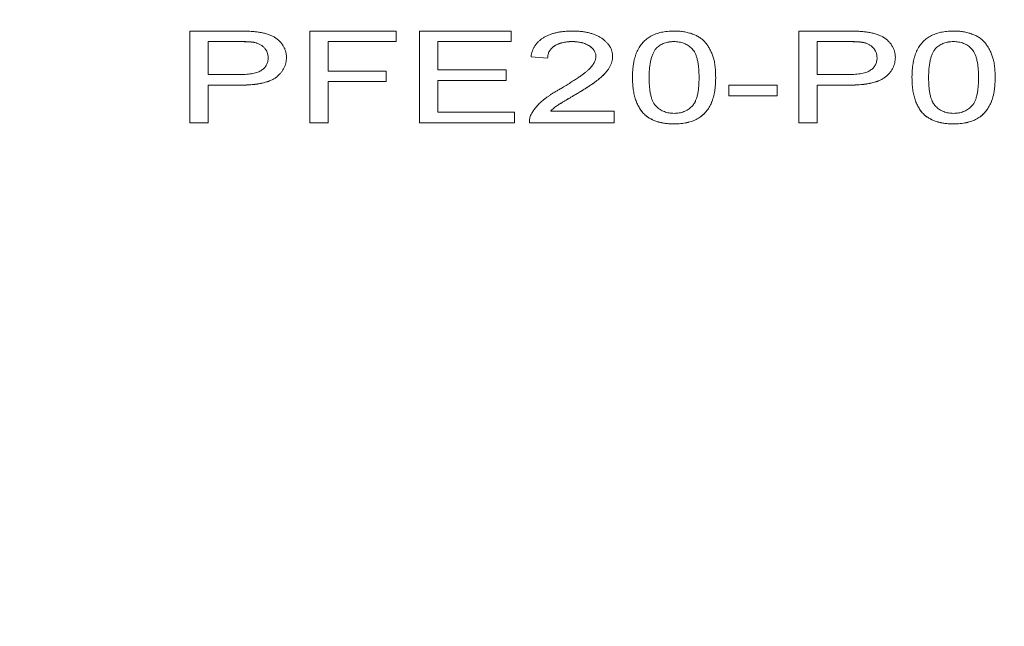
# Model space of a CAD drawing. Units: millimetres. Extents: x 2 to 278, y 1 to 215.
# Drawn here: x 231 to 247, y 110 to 119 of the extents above; entities that cross this region are included whole.
import ezdxf

# ---------------------------------------------------------------- set-up
doc = ezdxf.new("R2010")
doc.units = ezdxf.units.MM

msp = doc.modelspace()

# ---------------------------------------------------------------- linework, layer by layer
at = {"color": 7, "linetype": 'Continuous', "lineweight": 0}
for p, q in [((233.62494, 119.24656), (234.3798, 119.24656)), ((233.62494, 117.7937), (233.62494, 119.24656)), ((235.52155, 119.24656), (236.89132, 119.24656)), ((235.52155, 117.7937), (235.52155, 119.24656)), ((236.89132, 119.24656), (236.89132, 119.07892)), ((237.2601, 119.24656), (238.7089, 119.24656)), ((237.2601, 117.7937), (237.2601, 119.24656)), ((238.7089, 119.24656), (238.7089, 119.07892)), ((243.26602, 119.24656), (244.02087, 119.24656)), ((243.26602, 117.7937), (243.26602, 119.24656)), ((234.40532, 119.07963), (233.9147, 119.07963)), ((233.9147, 119.07963), (233.9147, 119.07892)), ((233.9147, 119.07892), (233.9147, 118.55738)), ((234.40532, 119.07892), (233.9147, 119.07892)), ((234.40532, 119.07963), (234.40532, 119.07892)), ((234.64198, 119.06682), (234.64198, 119.06612)), ((236.89132, 119.07963), (235.81131, 119.07963)), ((235.81131, 119.07963), (235.81131, 119.07892)), ((235.81131, 119.07892), (235.81131, 118.61326)), ((236.89132, 119.07892), (235.81131, 119.07892)), ((238.7089, 119.07963), (237.54986, 119.07963)), ((237.54986, 119.07963), (237.54986, 119.07892)), ((237.54986, 119.07892), (237.54986, 118.63189)), ((238.7089, 119.07892), (237.54986, 119.07892)), ((239.67778, 119.07963), (239.67778, 119.07892)), ((241.01421, 118.98009), (241.01421, 118.97939)), ((241.28751, 119.07963), (241.28751, 119.07892)), ((244.04639, 119.07963), (243.55578, 119.07963)), ((243.55578, 119.07963), (243.55578, 119.07892)), ((243.55578, 119.07892), (243.55578, 118.55738)), ((244.04639, 119.07892), (243.55578, 119.07892)), ((244.04639, 119.07963), (244.04639, 119.07892)), ((244.28305, 119.06682), (244.28305, 119.06612)), ((245.43962, 118.98009), (245.43962, 118.97939)), ((245.71292, 119.07963), (245.71292, 119.07892)), ((234.863, 118.82381), (234.863, 118.8231)), ((239.28842, 118.81886), (239.025, 118.83748)), ((239.28842, 118.81815), (239.025, 118.83678)), ((239.28842, 118.81886), (239.28842, 118.81815)), ((240.05233, 118.84447), (240.05233, 118.84376)), ((244.50408, 118.82381), (244.50408, 118.8231)), ((233.9147, 118.55738), (234.41026, 118.55738)), ((235.81131, 118.61326), (236.73327, 118.61326)), ((236.73327, 118.61326), (236.73327, 118.44562)), ((237.54986, 118.63189), (238.62987, 118.63189)), ((238.62987, 118.63189), (238.62987, 118.46425)), ((240.89526, 118.51152), (240.89526, 118.51082)), ((241.68551, 118.51152), (241.68551, 118.51082)), ((241.94893, 118.51094), (241.94893, 118.51023)), ((243.55578, 118.55738), (244.05133, 118.55738)), ((245.32067, 118.51152), (245.32067, 118.51082)), ((246.11092, 118.51152), (246.11092, 118.51082)), ((246.37434, 118.51094), (246.37434, 118.51023)), ((234.41808, 118.39045), (233.9147, 118.39045)), ((233.9147, 118.39045), (233.9147, 118.38974)), ((234.41808, 118.38974), (233.9147, 118.38974)), ((233.9147, 118.38974), (233.9147, 117.7937)), ((234.41808, 118.39045), (234.41808, 118.38974)), ((236.73327, 118.44633), (235.81131, 118.44633)), ((235.81131, 118.44633), (235.81131, 118.44562)), ((236.73327, 118.44562), (235.81131, 118.44562)), ((235.81131, 118.44562), (235.81131, 117.7937)), ((238.62987, 118.46496), (237.54986, 118.46496)), ((237.54986, 118.46496), (237.54986, 118.46425)), ((237.54986, 118.46425), (237.54986, 117.96134)), ((238.62987, 118.46425), (237.54986, 118.46425)), ((242.15966, 118.38974), (242.92357, 118.38974)), ((242.15966, 118.22211), (242.15966, 118.38974)), ((242.92357, 118.38974), (242.92357, 118.22211)), ((244.05915, 118.39045), (243.55578, 118.39045)), ((243.55578, 118.39045), (243.55578, 118.38974)), ((244.05915, 118.38974), (243.55578, 118.38974)), ((243.55578, 118.38974), (243.55578, 117.7937)), ((244.05915, 118.39045), (244.05915, 118.38974)), ((239.74569, 118.25017), (239.74569, 118.24946)), ((242.92357, 118.22281), (242.15966, 118.22281)), ((242.92357, 118.22211), (242.15966, 118.22211)), ((237.54986, 117.96134), (238.76158, 117.96134)), ((238.76158, 117.96134), (238.76158, 117.7937)), ((239.33698, 117.98067), (239.33698, 117.97996)), ((239.33698, 117.97996), (240.34208, 117.97996)), ((240.34208, 117.97996), (240.34208, 117.7937)), ((240.83146, 117.91577), (240.83146, 117.91506)), ((245.25688, 117.91577), (245.25688, 117.91506)), ((233.9147, 117.79441), (233.62494, 117.79441)), ((233.9147, 117.7937), (233.62494, 117.7937)), ((235.81131, 117.79441), (235.52155, 117.79441)), ((235.81131, 117.7937), (235.52155, 117.7937)), ((238.76158, 117.79441), (237.2601, 117.79441)), ((238.76158, 117.7937), (237.2601, 117.7937)), ((240.34208, 117.79441), (238.99866, 117.79441)), ((238.99866, 117.79441), (238.99866, 117.7937)), ((240.34208, 117.7937), (238.99866, 117.7937)), ((241.29039, 117.77578), (241.29039, 117.77507)), ((243.55578, 117.79441), (243.26602, 117.79441)), ((243.55578, 117.7937), (243.26602, 117.7937)), ((245.7158, 117.77578), (245.7158, 117.77507))]:
    msp.add_line(p, q, dxfattribs=at)
for points, knots in [([(232.19773, 96.46141), (232.19189, 96.46334), (231.78587, 96.59733), (231.00722, 96.9141), (229.86321, 97.415), (228.75, 97.97781), (227.6646, 98.59274), (226.61114, 99.2606), (225.59174, 99.97915), (224.60893, 100.74683), (223.66503, 101.56172), (222.7186, 102.46353), (221.78046, 103.45679), (220.86241, 104.54488), (220.00657, 105.68288), (219.21558, 106.8674), (218.49189, 108.09491), (217.83773, 109.36188), (217.26015, 110.6536), (216.75902, 111.96501), (216.33396, 113.29103), (215.98226, 114.63801), (215.74284, 115.81533), (215.5849, 116.81235), (215.48241, 117.62911), (215.42369, 118.26249), (215.39143, 118.71649), (215.37529, 118.98348), (215.36195, 119.25124), (215.35128, 119.52237), (215.34371, 119.78777), (215.33849, 120.07628), (215.33655, 120.37089), (215.33826, 120.66025), (215.34243, 120.91421), (215.34852, 121.15324), (215.35691, 121.39247), (215.36806, 121.64204), (215.38148, 121.88853), (215.40219, 122.20992), (215.43262, 122.59791), (215.47723, 123.05927), (215.55932, 123.77172), (215.70251, 124.7325), (215.93263, 125.89078), (216.20515, 126.99581), (216.51262, 128.04585), (216.86502, 129.0817), (217.32984, 130.27662), (217.93633, 131.61642), (218.71925, 133.08233), (219.59589, 134.49358), (220.56297, 135.84472), (221.61679, 137.13024), (222.65997, 138.24545), (223.66503, 139.20312), (224.60893, 140.01802), (225.59174, 140.78568), (226.61113, 141.50426), (227.66465, 142.17202), (228.7498, 142.78734), (229.86396, 143.34873), (231.00448, 143.8548), (232.16861, 144.30434), (233.35356, 144.69621), (234.55647, 145.02949), (235.77443, 145.30324), (237.00448, 145.51718), (238.24365, 145.66925), (239.48891, 145.7647), (240.32144, 145.77652), (240.73721, 145.78242)], [0, 0, 0, 0, 0.00021965, 0.0152643, 0.03053664, 0.04605405, 0.06183083, 0.07787812, 0.09420399, 0.11081349, 0.12770873, 0.14488907, 0.16484735, 0.18516731, 0.20583796, 0.22684521, 0.24817248, 0.26980137, 0.2917126, 0.31332494, 0.33513027, 0.35709794, 0.37919426, 0.39232611, 0.40534967, 0.41863048, 0.42285295, 0.42721398, 0.43148372, 0.4357396, 0.44025995, 0.44425113, 0.44961781, 0.45442992, 0.45816873, 0.46183333, 0.46592879, 0.46967863, 0.47384335, 0.47779314, 0.48515256, 0.49253357, 0.50003507, 0.51953296, 0.53899244, 0.55628412, 0.57347935, 0.59056413, 0.60752486, 0.63308649, 0.65820879, 0.68287817, 0.70721325, 0.73103754, 0.75434345, 0.77152379, 0.78841904, 0.80502853, 0.82135441, 0.8374017, 0.85317847, 0.86869588, 0.88396822, 0.89901288, 0.9138503, 0.92850383, 0.94299949, 0.95736572, 0.97163299, 0.98583336, 1, 1, 1, 1]), ([(240.73721, 145.78242), (241.15298, 145.77652), (241.98552, 145.7647), (243.23077, 145.66925), (244.46994, 145.51718), (245.69999, 145.30324), (246.91795, 145.02949), (248.12086, 144.69621), (249.30581, 144.30434), (250.46994, 143.8548), (251.61046, 143.34873), (252.72462, 142.78734), (253.80977, 142.17202), (254.86329, 141.50426), (255.88268, 140.78568), (256.8655, 140.01802), (257.80939, 139.20312), (258.75582, 138.30131), (259.69396, 137.30806), (260.61202, 136.21997), (261.46786, 135.08196), (262.25884, 133.89745), (262.98253, 132.66993), (263.63669, 131.40296), (264.21428, 130.11124), (264.71541, 128.79983), (265.14046, 127.47381), (265.49217, 126.12683), (265.73158, 124.94951), (265.88952, 123.95249), (265.99201, 123.13573), (266.05073, 122.50236), (266.08299, 122.04835), (266.09913, 121.78136), (266.11247, 121.5136), (266.12314, 121.24247), (266.13071, 120.97708), (266.13593, 120.68856), (266.13787, 120.39395), (266.13616, 120.10459), (266.13199, 119.85064), (266.1259, 119.6116), (266.11751, 119.37237), (266.10636, 119.1228), (266.09294, 118.87631), (266.07223, 118.55493), (266.0418, 118.16693), (265.99719, 117.70557), (265.9151, 116.99312), (265.77191, 116.03234), (265.54179, 114.87406), (265.26927, 113.76903), (264.96181, 112.719), (264.6094, 111.68314), (264.14458, 110.48822), (263.53809, 109.14842), (262.75517, 107.68252), (261.87853, 106.27127), (260.91145, 104.92013), (259.85763, 103.63461), (258.81445, 102.51939), (257.80939, 101.56172), (256.86549, 100.74683), (255.88269, 99.97915), (254.86328, 99.2606), (253.80982, 98.59274), (252.72442, 97.97781), (251.61121, 97.415), (250.4672, 96.9141), (249.68856, 96.59733), (249.28253, 96.46334), (249.27669, 96.46141)], [0, 0, 0, 0, 0.014166642, 0.028367014, 0.042634282, 0.057000513, 0.071496175, 0.0861497, 0.100987121, 0.11603178, 0.131304116, 0.146821529, 0.162598302, 0.178645593, 0.194971465, 0.211580962, 0.228476211, 0.245656549, 0.265614821, 0.285934784, 0.306605431, 0.327612687, 0.348939961, 0.370568842, 0.392480072, 0.414092413, 0.435897748, 0.457865415, 0.479961733, 0.493093583, 0.506117143, 0.519397952, 0.523620428, 0.527981454, 0.532251199, 0.536507077, 0.541027423, 0.545018607, 0.550385283, 0.555197394, 0.558936207, 0.562600807, 0.566696268, 0.570446102, 0.574610826, 0.578560617, 0.585920035, 0.593301046, 0.600802543, 0.620300433, 0.639759912, 0.657051597, 0.674246825, 0.691331609, 0.70829234, 0.733853966, 0.758976261, 0.783645642, 0.807980724, 0.831805018, 0.855110926, 0.872291265, 0.889186514, 0.905796011, 0.922121883, 0.938169174, 0.953945947, 0.96946336, 0.984735696, 0.999780355, 1, 1, 1, 1]), ([(240.73721, 145.60565), (240.61895, 145.60565), (240.38239, 145.60399), (239.9093, 145.59403), (239.19957, 145.56414), (238.37344, 145.50023), (237.61007, 145.41419), (236.96551, 145.32548), (236.38165, 145.23044), (235.74225, 145.11021), (235.16377, 144.98664), (234.35661, 144.79342), (233.38358, 144.52385), (232.20349, 144.13356), (231.0441, 143.68586), (229.90823, 143.18184), (228.79861, 142.62274), (227.71789, 142.00993), (226.66866, 141.34489), (225.65343, 140.62924), (224.67463, 139.8647), (223.73459, 139.05313), (222.83556, 138.19648), (221.97968, 137.29682), (221.16901, 136.3563), (220.40548, 135.3772), (219.69092, 134.36187), (219.02704, 133.31275), (218.41542, 132.23236), (217.85754, 131.1233), (217.35474, 129.98824), (216.90821, 128.82991), (216.51902, 127.65109), (216.18812, 126.45461), (215.91629, 125.24336), (215.70419, 124.02024), (215.55232, 122.78819), (215.46106, 121.55019), (215.43061, 120.3092), (215.46106, 119.06821), (215.55232, 117.8302), (215.70419, 116.59816), (215.91629, 115.37504), (216.18812, 114.16379), (216.51902, 112.96731), (216.90821, 111.78849), (217.35474, 110.63015), (217.85754, 109.49509), (218.41542, 108.38604), (219.02704, 107.30565), (219.69092, 106.25653), (220.40548, 105.24119), (221.16901, 104.26209), (221.97968, 103.32158), (222.83556, 102.42191), (223.73459, 101.56526), (224.67463, 100.75369), (225.65343, 99.98916), (226.66866, 99.27351), (227.71789, 98.60847), (228.79861, 97.99565), (229.90823, 97.43656), (231.0441, 96.93254), (232.20349, 96.48483), (233.38359, 96.09455), (234.41298, 95.80936), (235.22151, 95.61878), (235.85824, 95.48512), (236.43997, 95.37782), (237.25652, 95.24788), (238.07872, 95.14634), (238.90505, 95.07662), (239.55454, 95.03785), (240.14574, 95.01711), (240.79634, 95.01026), (241.38786, 95.01856), (242.03801, 95.04366), (242.62839, 95.08098), (243.27653, 95.13795), (243.86436, 95.20421), (244.50891, 95.29292), (245.09277, 95.38795), (245.73217, 95.50818), (246.31065, 95.63176), (247.11782, 95.82498), (248.09084, 96.09455), (249.27093, 96.48483), (250.43033, 96.93254), (251.56619, 97.43656), (252.67581, 97.99565), (253.75653, 98.60847), (254.80576, 99.27351), (255.82099, 99.98916), (256.79979, 100.75369), (257.73983, 101.56526), (258.63887, 102.42191), (259.49474, 103.32158), (260.30541, 104.26209), (261.06894, 105.24119), (261.7835, 106.25653), (262.44739, 107.30565), (263.059, 108.38604), (263.61688, 109.49509), (264.11968, 110.63015), (264.56622, 111.78849), (264.9554, 112.96731), (265.2863, 114.16379), (265.55813, 115.37504), (265.77023, 116.59816), (265.9221, 117.8302), (266.01336, 119.06821), (266.04381, 120.3092), (266.01336, 121.55019), (265.9221, 122.78819), (265.77023, 124.02024), (265.55813, 125.24336), (265.2863, 126.45461), (264.9554, 127.65109), (264.56622, 128.82991), (264.11968, 129.98824), (263.61688, 131.1233), (263.059, 132.23236), (262.44739, 133.31275), (261.7835, 134.36187), (261.06894, 135.3772), (260.30541, 136.3563), (259.49474, 137.29682), (258.63887, 138.19648), (257.73983, 139.05313), (256.79979, 139.8647), (255.82099, 140.62924), (254.80576, 141.34489), (253.75653, 142.00993), (252.67581, 142.62274), (251.56619, 143.18184), (250.43033, 143.68586), (249.27093, 144.13356), (248.09083, 144.52385), (247.06144, 144.80904), (246.25291, 144.99962), (245.61618, 145.13328), (245.03445, 145.24057), (244.21791, 145.37052), (243.3957, 145.47205), (242.56937, 145.54177), (241.94935, 145.57878), (241.46161, 145.59675), (241.04767, 145.60437), (240.84069, 145.60565), (240.73721, 145.60565)], [0, 0, 0, 0, 0.00183582, 0.003672, 0.0073467, 0.01286998, 0.01656438, 0.01934348, 0.02306198, 0.02586221, 0.02961287, 0.03244011, 0.03908931, 0.04582258, 0.0526506, 0.0595827, 0.06662681, 0.07378946, 0.08107573, 0.08848928, 0.09603242, 0.10370609, 0.11150999, 0.11944259, 0.12750123, 0.13568219, 0.14398075, 0.1523913, 0.16090737, 0.16952174, 0.17822651, 0.18701315, 0.19587261, 0.20479534, 0.21377141, 0.22279055, 0.23184223, 0.2409157, 0.25000011, 0.25908452, 0.26815799, 0.27720966, 0.28622881, 0.29520488, 0.30412761, 0.31298706, 0.32177371, 0.33047848, 0.33909285, 0.34760892, 0.35601946, 0.36431803, 0.37249899, 0.38055763, 0.38849023, 0.39629412, 0.4039678, 0.41151093, 0.41892449, 0.42621076, 0.4333734, 0.44041752, 0.44734961, 0.45417763, 0.46091091, 0.46756011, 0.47132689, 0.47413801, 0.47786932, 0.48065674, 0.48712931, 0.49081371, 0.49357222, 0.49724593, 0.49999972, 0.50367153, 0.50642721, 0.51010596, 0.51287013, 0.51656452, 0.51934362, 0.52306212, 0.52586235, 0.52961301, 0.53244025, 0.53908945, 0.54582273, 0.55265075, 0.55958284, 0.56662696, 0.5737896, 0.58107587, 0.58848943, 0.59603256, 0.60370624, 0.61151013, 0.61944273, 0.62750137, 0.63568233, 0.64398089, 0.65239144, 0.66090751, 0.66952188, 0.67822665, 0.6870133, 0.69587275, 0.70479548, 0.71377155, 0.72279069, 0.73184237, 0.74091584, 0.75000025, 0.75908466, 0.76815813, 0.77720981, 0.78622895, 0.79520502, 0.80412775, 0.81298721, 0.82177385, 0.83047862, 0.83909299, 0.84760906, 0.85601961, 0.86431817, 0.87249913, 0.88055777, 0.88849037, 0.89629427, 0.90396794, 0.91151108, 0.91892463, 0.9262109, 0.93337354, 0.94041766, 0.94734976, 0.95417778, 0.96091105, 0.96756025, 0.97132703, 0.97413815, 0.97786947, 0.98065688, 0.98712945, 0.99081385, 0.99357236, 0.99678709, 0.99839367, 1, 1, 1, 1]), ([(234.3798, 119.24656), (234.41109, 119.24643), (234.46985, 119.2462), (234.5519, 119.24342), (234.62237, 119.23999), (234.66493, 119.23511), (234.68437, 119.23288)], [0, 0, 0, 0, 0.30716263, 0.57685286, 0.80663305, 1, 1, 1, 1]), ([(234.68437, 119.23288), (234.7081, 119.22965), (234.75408, 119.22339), (234.81918, 119.20831), (234.87849, 119.18954), (234.93192, 119.16615), (234.98036, 119.13867), (235.02311, 119.10575), (235.061, 119.06812), (235.09322, 119.0258), (235.12004, 118.98027), (235.13882, 118.93176), (235.15085, 118.88112), (235.15212, 118.84651), (235.15276, 118.82892)], [0, 0, 0, 0, 0.08924249, 0.17297683, 0.25265514, 0.32895339, 0.40468808, 0.48149889, 0.56187009, 0.645629, 0.73229125, 0.81917884, 0.90807469, 1, 1, 1, 1]), ([(239.025, 118.83678), (239.02769, 118.85301), (239.03294, 118.88459), (239.046, 118.93033), (239.06433, 118.97288), (239.08627, 119.01284), (239.11377, 119.04952), (239.14486, 119.08368), (239.18153, 119.11424), (239.22204, 119.14217), (239.26684, 119.16678), (239.31549, 119.18828), (239.36799, 119.20626), (239.42404, 119.22115), (239.48377, 119.23245), (239.54708, 119.24055), (239.6141, 119.24554), (239.66006, 119.24621), (239.68354, 119.24656)], [0, 0, 0, 0, 0.07067529, 0.13749269, 0.20147283, 0.26286932, 0.32255009, 0.38073725, 0.43821974, 0.49548744, 0.55348368, 0.61134621, 0.67064374, 0.73158695, 0.79418319, 0.85944511, 0.92820764, 1, 1, 1, 1]), ([(239.68354, 119.24656), (239.7073, 119.24627), (239.75358, 119.24571), (239.82103, 119.23998), (239.88466, 119.23105), (239.94472, 119.2186), (240.00084, 119.20228), (240.05308, 119.18234), (240.10168, 119.15897), (240.14581, 119.1319), (240.18561, 119.10234), (240.22049, 119.0708), (240.24965, 119.03741), (240.27448, 119.00262), (240.29289, 118.9657), (240.30584, 118.92715), (240.31464, 118.88694), (240.31537, 118.8595), (240.31574, 118.84551)], [0, 0, 0, 0, 0.07471189, 0.1455392, 0.21333906, 0.27861507, 0.3420942, 0.40389008, 0.46506335, 0.52657674, 0.58732833, 0.64638046, 0.70434531, 0.76167195, 0.81941786, 0.8780394, 0.93779551, 1, 1, 1, 1]), ([(240.63184, 118.51023), (240.63211, 118.531), (240.63263, 118.57166), (240.63585, 118.63116), (240.64148, 118.68767), (240.64988, 118.74113), (240.65983, 118.79167), (240.67277, 118.83921), (240.68732, 118.88386), (240.70479, 118.92558), (240.72397, 118.96472), (240.74574, 119.00121), (240.77023, 119.03504), (240.79624, 119.06653), (240.82514, 119.0952), (240.85518, 119.12187), (240.88856, 119.14554), (240.92387, 119.16683), (240.96165, 119.18562), (241.00169, 119.20183), (241.04383, 119.21614), (241.08888, 119.22692), (241.13591, 119.2357), (241.18528, 119.24216), (241.23703, 119.24597), (241.2724, 119.24636), (241.29039, 119.24656)], [0, 0, 0, 0, 0.06311446, 0.12361465, 0.18097371, 0.23526146, 0.2871007, 0.33603074, 0.38238235, 0.42633408, 0.46821069, 0.5082496, 0.54662834, 0.58364954, 0.61899432, 0.65358302, 0.68715614, 0.72042219, 0.75323022, 0.78626016, 0.81950398, 0.85354527, 0.88830828, 0.92399586, 0.9613503, 1, 1, 1, 1]), ([(241.29039, 119.24656), (241.31677, 119.24601), (241.36861, 119.24493), (241.4443, 119.23614), (241.51563, 119.22111), (241.58255, 119.20083), (241.64393, 119.17506), (241.69874, 119.14374), (241.7464, 119.1072), (241.78638, 119.06499), (241.82133, 119.01829), (241.85237, 118.96688), (241.88044, 118.91083), (241.90035, 118.86065), (241.91456, 118.81733), (241.92396, 118.78161), (241.93177, 118.74306), (241.93775, 118.70178), (241.94266, 118.65782), (241.94644, 118.61115), (241.94837, 118.56166), (241.94874, 118.5277), (241.94893, 118.51023)], [0, 0, 0, 0, 0.05672434, 0.11143724, 0.16436782, 0.21643537, 0.26764149, 0.31735978, 0.36747306, 0.4182104, 0.47140428, 0.52796572, 0.58806112, 0.65213426, 0.68634484, 0.72326368, 0.76261025, 0.80473894, 0.84943034, 0.89671126, 0.94688964, 1, 1, 1, 1]), ([(244.02087, 119.24656), (244.05216, 119.24643), (244.11092, 119.2462), (244.19298, 119.24342), (244.26344, 119.23999), (244.306, 119.23511), (244.32545, 119.23288)], [0, 0, 0, 0, 0.30716263, 0.57685286, 0.80663305, 1, 1, 1, 1]), ([(244.32545, 119.23288), (244.34917, 119.22965), (244.39515, 119.22339), (244.46026, 119.20831), (244.51957, 119.18954), (244.573, 119.16615), (244.62143, 119.13867), (244.66418, 119.10575), (244.70207, 119.06812), (244.73429, 119.0258), (244.76111, 118.98027), (244.7799, 118.93176), (244.79193, 118.88112), (244.79319, 118.84651), (244.79384, 118.82892)], [0, 0, 0, 0, 0.08924249, 0.17297683, 0.25265514, 0.32895339, 0.40468808, 0.48149889, 0.56187009, 0.645629, 0.73229125, 0.81917884, 0.90807469, 1, 1, 1, 1]), ([(245.05725, 118.51023), (245.05752, 118.531), (245.05804, 118.57166), (245.06126, 118.63116), (245.06689, 118.68767), (245.0753, 118.74113), (245.08525, 118.79167), (245.09818, 118.83921), (245.11274, 118.88386), (245.1302, 118.92558), (245.14938, 118.96472), (245.17115, 119.00121), (245.19564, 119.03504), (245.22165, 119.06653), (245.25055, 119.0952), (245.2806, 119.12187), (245.31397, 119.14554), (245.34928, 119.16683), (245.38706, 119.18562), (245.4271, 119.20183), (245.46924, 119.21614), (245.51429, 119.22692), (245.56132, 119.2357), (245.61069, 119.24216), (245.66244, 119.24597), (245.69781, 119.24636), (245.7158, 119.24656)], [0, 0, 0, 0, 0.06311446, 0.12361465, 0.18097371, 0.23526146, 0.2871007, 0.33603074, 0.38238235, 0.42633408, 0.46821069, 0.5082496, 0.54662834, 0.58364954, 0.61899432, 0.65358302, 0.68715614, 0.72042219, 0.75323022, 0.78626016, 0.81950398, 0.85354527, 0.88830828, 0.92399586, 0.9613503, 1, 1, 1, 1]), ([(245.7158, 119.24656), (245.74218, 119.24601), (245.79402, 119.24493), (245.86971, 119.23614), (245.94104, 119.22111), (246.00796, 119.20083), (246.06934, 119.17506), (246.12415, 119.14374), (246.17181, 119.1072), (246.21179, 119.06499), (246.24674, 119.01829), (246.27778, 118.96688), (246.30585, 118.91083), (246.32576, 118.86065), (246.33997, 118.81733), (246.34937, 118.78161), (246.35718, 118.74306), (246.36316, 118.70178), (246.36807, 118.65782), (246.37186, 118.61115), (246.37378, 118.56166), (246.37415, 118.5277), (246.37434, 118.51023)], [0, 0, 0, 0, 0.05672434, 0.11143724, 0.16436782, 0.21643537, 0.26764149, 0.31735978, 0.36747306, 0.4182104, 0.47140428, 0.52796572, 0.58806112, 0.65213426, 0.68634484, 0.72326368, 0.76261025, 0.80473894, 0.84943034, 0.89671126, 0.94688964, 1, 1, 1, 1]), ([(234.64198, 119.06682), (234.6361, 119.06784), (234.62331, 119.07005), (234.60212, 119.07256), (234.57757, 119.07494), (234.54953, 119.07651), (234.51826, 119.07808), (234.48366, 119.0788), (234.44566, 119.07943), (234.41917, 119.07956), (234.40532, 119.07963)], [0, 0, 0, 0, 0.076383, 0.16598551, 0.27071488, 0.38882408, 0.52060187, 0.66602948, 0.82524346, 1, 1, 1, 1]), ([(234.64198, 119.06612), (234.6361, 119.06713), (234.62331, 119.06934), (234.60212, 119.07185), (234.57757, 119.07423), (234.54953, 119.07581), (234.51826, 119.07737), (234.48366, 119.0781), (234.44566, 119.07872), (234.41917, 119.07885), (234.40532, 119.07892)], [0, 0, 0, 0, 0.076383, 0.16598551, 0.27071488, 0.38882408, 0.52060187, 0.66602948, 0.82524346, 1, 1, 1, 1]), ([(234.863, 118.82381), (234.86239, 118.8386), (234.8612, 118.86725), (234.84922, 118.90849), (234.83043, 118.94659), (234.80354, 118.98084), (234.77098, 119.01089), (234.73272, 119.03547), (234.68997, 119.05512), (234.65805, 119.0629), (234.64198, 119.06682)], [0, 0, 0, 0, 0.1428946, 0.27687985, 0.40540673, 0.53183337, 0.65422499, 0.76981094, 0.88410967, 1, 1, 1, 1]), ([(234.863, 118.8231), (234.86239, 118.83789), (234.8612, 118.86655), (234.84922, 118.90778), (234.83043, 118.94589), (234.80354, 118.98014), (234.77098, 119.01018), (234.73272, 119.03476), (234.68997, 119.05442), (234.65805, 119.0622), (234.64198, 119.06612)], [0, 0, 0, 0, 0.1428946, 0.27687985, 0.40540673, 0.53183337, 0.65422499, 0.76981094, 0.88410967, 1, 1, 1, 1]), ([(239.67778, 119.07963), (239.6635, 119.0794), (239.63555, 119.07894), (239.59469, 119.07564), (239.5559, 119.07059), (239.51928, 119.06287), (239.48486, 119.05315), (239.4528, 119.04091), (239.42256, 119.0271), (239.39511, 119.01074), (239.37029, 118.9926), (239.34826, 118.97286), (239.3302, 118.95113), (239.31529, 118.92788), (239.30331, 118.90305), (239.2946, 118.87645), (239.28986, 118.84814), (239.2889, 118.82876), (239.28842, 118.81886)], [0, 0, 0, 0, 0.070696483, 0.138358213, 0.203369868, 0.265700213, 0.327255868, 0.386512343, 0.445858297, 0.505173144, 0.563779763, 0.622343064, 0.68082358, 0.739795157, 0.800801163, 0.864239462, 0.930631098, 1, 1, 1, 1]), ([(239.67778, 119.07892), (239.6635, 119.07869), (239.63555, 119.07824), (239.59469, 119.07493), (239.5559, 119.06988), (239.51928, 119.06217), (239.48486, 119.05244), (239.4528, 119.0402), (239.42256, 119.02639), (239.39511, 119.01003), (239.37029, 118.9919), (239.34826, 118.97215), (239.3302, 118.95042), (239.31529, 118.92717), (239.30331, 118.90234), (239.2946, 118.87574), (239.28986, 118.84744), (239.2889, 118.82805), (239.28842, 118.81815)], [0, 0, 0, 0, 0.070696483, 0.138358213, 0.203369868, 0.265700213, 0.327255868, 0.386512343, 0.445858297, 0.505173144, 0.563779763, 0.622343064, 0.68082358, 0.739795157, 0.800801163, 0.864239462, 0.930631098, 1, 1, 1, 1]), ([(240.05233, 118.84447), (240.05204, 118.85263), (240.05148, 118.86865), (240.04615, 118.8921), (240.03874, 118.91468), (240.02676, 118.93598), (240.0125, 118.95664), (239.9942, 118.97601), (239.97304, 118.99456), (239.94881, 119.01182), (239.92235, 119.028), (239.89277, 119.04146), (239.86204, 119.05357), (239.82908, 119.06331), (239.79395, 119.07046), (239.75691, 119.07565), (239.71796, 119.07894), (239.69137, 119.0794), (239.67778, 119.07963)], [0, 0, 0, 0, 0.06176216, 0.12117399, 0.17942141, 0.23684343, 0.2943218, 0.35319096, 0.41272071, 0.47452215, 0.53705674, 0.59959134, 0.66236698, 0.72524564, 0.79031645, 0.8577243, 0.92723195, 1, 1, 1, 1]), ([(240.05233, 118.84376), (240.05204, 118.85193), (240.05148, 118.86795), (240.04615, 118.89139), (240.03874, 118.91397), (240.02676, 118.93527), (240.0125, 118.95594), (239.9942, 118.9753), (239.97304, 118.99386), (239.94881, 119.01111), (239.92235, 119.02729), (239.89277, 119.04075), (239.86204, 119.05286), (239.82908, 119.0626), (239.79395, 119.06975), (239.75691, 119.07494), (239.71796, 119.07823), (239.69137, 119.07869), (239.67778, 119.07892)], [0, 0, 0, 0, 0.06176216, 0.12117399, 0.17942141, 0.23684343, 0.2943218, 0.35319096, 0.41272071, 0.47452215, 0.53705674, 0.59959134, 0.66236698, 0.72524564, 0.79031645, 0.8577243, 0.92723195, 1, 1, 1, 1]), ([(241.01421, 118.98009), (241.00442, 118.96852), (240.98374, 118.94408), (240.96061, 118.90159), (240.94017, 118.85305), (240.92335, 118.79768), (240.91118, 118.7356), (240.90157, 118.66687), (240.89658, 118.5914), (240.89571, 118.53888), (240.89526, 118.51152)], [0, 0, 0, 0, 0.08388811, 0.17715403, 0.28251364, 0.39939986, 0.52949081, 0.67280218, 0.82953576, 1, 1, 1, 1]), ([(241.01421, 118.97939), (241.00442, 118.96781), (240.98374, 118.94337), (240.96061, 118.90089), (240.94017, 118.85234), (240.92335, 118.79698), (240.91118, 118.73489), (240.90157, 118.66616), (240.89658, 118.59069), (240.89571, 118.53818), (240.89526, 118.51082)], [0, 0, 0, 0, 0.08388811, 0.17715403, 0.28251364, 0.39939986, 0.52949081, 0.67280218, 0.82953576, 1, 1, 1, 1]), ([(241.28751, 119.07963), (241.2739, 119.07938), (241.24706, 119.07888), (241.20778, 119.07412), (241.17054, 119.06618), (241.13494, 119.05541), (241.10185, 119.04092), (241.06997, 119.024), (241.04079, 119.00338), (241.0232, 118.98797), (241.01421, 118.98009)], [0, 0, 0, 0, 0.12766477, 0.25173856, 0.37275335, 0.49214676, 0.61406962, 0.73719732, 0.86560699, 1, 1, 1, 1]), ([(241.28751, 119.07892), (241.2739, 119.07867), (241.24706, 119.07817), (241.20778, 119.07342), (241.17054, 119.06547), (241.13494, 119.0547), (241.10185, 119.04021), (241.06997, 119.02329), (241.04079, 119.00268), (241.0232, 118.98727), (241.01421, 118.97939)], [0, 0, 0, 0, 0.12766477, 0.25173856, 0.37275335, 0.49214676, 0.61406962, 0.73719732, 0.86560699, 1, 1, 1, 1]), ([(241.68551, 118.51152), (241.68526, 118.53889), (241.68479, 118.59131), (241.67938, 118.66626), (241.67092, 118.73404), (241.65934, 118.79473), (241.64395, 118.84824), (241.62529, 118.89471), (241.60305, 118.93402), (241.57661, 118.96657), (241.54717, 118.99327), (241.51642, 119.01639), (241.48359, 119.03604), (241.44809, 119.05181), (241.41108, 119.06454), (241.3717, 119.07329), (241.33033, 119.07867), (241.30194, 119.07931), (241.28751, 119.07963)], [0, 0, 0, 0, 0.11562913, 0.22154104, 0.31704786, 0.40315088, 0.48018122, 0.54764937, 0.60703584, 0.65865241, 0.70572289, 0.74980409, 0.79258682, 0.83387396, 0.87476839, 0.9152227, 0.9568807, 1, 1, 1, 1]), ([(241.68551, 118.51082), (241.68526, 118.53818), (241.68479, 118.5906), (241.67938, 118.66555), (241.67092, 118.73334), (241.65934, 118.79402), (241.64395, 118.84754), (241.62529, 118.894), (241.60305, 118.93331), (241.57661, 118.96586), (241.54717, 118.99257), (241.51642, 119.01568), (241.48359, 119.03534), (241.44809, 119.05111), (241.41108, 119.06383), (241.3717, 119.07258), (241.33033, 119.07796), (241.30194, 119.0786), (241.28751, 119.07892)], [0, 0, 0, 0, 0.11562913, 0.22154104, 0.31704786, 0.40315088, 0.48018122, 0.54764937, 0.60703584, 0.65865241, 0.70572289, 0.74980409, 0.79258682, 0.83387396, 0.87476839, 0.9152227, 0.9568807, 1, 1, 1, 1]), ([(244.28305, 119.06682), (244.27717, 119.06784), (244.26438, 119.07005), (244.24319, 119.07256), (244.21864, 119.07494), (244.1906, 119.07651), (244.15933, 119.07808), (244.12473, 119.0788), (244.08673, 119.07943), (244.06025, 119.07956), (244.04639, 119.07963)], [0, 0, 0, 0, 0.076382998, 0.165985505, 0.27071488, 0.388824083, 0.52060187, 0.666029478, 0.82524346, 1, 1, 1, 1]), ([(244.28305, 119.06612), (244.27717, 119.06713), (244.26438, 119.06934), (244.24319, 119.07185), (244.21864, 119.07423), (244.1906, 119.07581), (244.15933, 119.07737), (244.12473, 119.0781), (244.08673, 119.07872), (244.06025, 119.07885), (244.04639, 119.07892)], [0, 0, 0, 0, 0.076382998, 0.165985505, 0.27071488, 0.388824083, 0.52060187, 0.666029478, 0.82524346, 1, 1, 1, 1]), ([(244.50408, 118.82381), (244.50346, 118.8386), (244.50227, 118.86725), (244.49029, 118.90849), (244.47151, 118.94659), (244.44461, 118.98084), (244.41206, 119.01089), (244.37379, 119.03547), (244.33104, 119.05512), (244.29912, 119.0629), (244.28305, 119.06682)], [0, 0, 0, 0, 0.1428946, 0.27687985, 0.40540673, 0.53183337, 0.65422499, 0.76981094, 0.88410967, 1, 1, 1, 1]), ([(244.50408, 118.8231), (244.50346, 118.83789), (244.50227, 118.86655), (244.49029, 118.90778), (244.47151, 118.94589), (244.44461, 118.98014), (244.41206, 119.01018), (244.37379, 119.03476), (244.33104, 119.05442), (244.29912, 119.0622), (244.28305, 119.06612)], [0, 0, 0, 0, 0.1428946, 0.27687985, 0.40540673, 0.53183337, 0.65422499, 0.76981094, 0.88410967, 1, 1, 1, 1]), ([(245.43962, 118.98009), (245.42983, 118.96852), (245.40916, 118.94408), (245.38602, 118.90159), (245.36558, 118.85305), (245.34876, 118.79768), (245.33659, 118.7356), (245.32698, 118.66687), (245.32199, 118.5914), (245.32112, 118.53888), (245.32067, 118.51152)], [0, 0, 0, 0, 0.08388811, 0.17715403, 0.28251364, 0.39939986, 0.52949081, 0.67280218, 0.82953576, 1, 1, 1, 1]), ([(245.43962, 118.97939), (245.42983, 118.96781), (245.40916, 118.94337), (245.38602, 118.90089), (245.36558, 118.85234), (245.34876, 118.79698), (245.33659, 118.73489), (245.32698, 118.66616), (245.32199, 118.59069), (245.32112, 118.53818), (245.32067, 118.51082)], [0, 0, 0, 0, 0.08388811, 0.17715403, 0.28251364, 0.39939986, 0.52949081, 0.67280218, 0.82953576, 1, 1, 1, 1]), ([(245.71292, 119.07963), (245.69931, 119.07938), (245.67247, 119.07888), (245.63319, 119.07412), (245.59595, 119.06618), (245.56035, 119.05541), (245.52726, 119.04092), (245.49538, 119.024), (245.4662, 119.00338), (245.44861, 118.98797), (245.43962, 118.98009)], [0, 0, 0, 0, 0.127664768, 0.251738563, 0.372753349, 0.492146759, 0.614069621, 0.737197324, 0.865606991, 1, 1, 1, 1]), ([(245.71292, 119.07892), (245.69931, 119.07867), (245.67247, 119.07817), (245.63319, 119.07342), (245.59595, 119.06547), (245.56035, 119.0547), (245.52726, 119.04021), (245.49538, 119.02329), (245.4662, 119.00268), (245.44861, 118.98727), (245.43962, 118.97939)], [0, 0, 0, 0, 0.127664768, 0.251738563, 0.372753349, 0.492146759, 0.614069621, 0.737197324, 0.865606991, 1, 1, 1, 1]), ([(246.11092, 118.51152), (246.11067, 118.53889), (246.1102, 118.59131), (246.10479, 118.66626), (246.09633, 118.73404), (246.08475, 118.79473), (246.06936, 118.84824), (246.0507, 118.89471), (246.02846, 118.93402), (246.00202, 118.96657), (245.97258, 118.99327), (245.94183, 119.01639), (245.909, 119.03604), (245.87351, 119.05181), (245.83649, 119.06454), (245.79711, 119.07329), (245.75574, 119.07867), (245.72736, 119.07931), (245.71292, 119.07963)], [0, 0, 0, 0, 0.11562913, 0.22154104, 0.31704786, 0.40315088, 0.48018122, 0.54764937, 0.60703584, 0.65865241, 0.70572289, 0.74980409, 0.79258682, 0.83387396, 0.87476839, 0.9152227, 0.9568807, 1, 1, 1, 1]), ([(246.11092, 118.51082), (246.11067, 118.53818), (246.1102, 118.5906), (246.10479, 118.66555), (246.09633, 118.73334), (246.08475, 118.79402), (246.06936, 118.84754), (246.0507, 118.894), (246.02846, 118.93331), (246.00202, 118.96586), (245.97258, 118.99257), (245.94183, 119.01568), (245.909, 119.03534), (245.87351, 119.05111), (245.83649, 119.06383), (245.79711, 119.07258), (245.75574, 119.07796), (245.72736, 119.0786), (245.71292, 119.07892)], [0, 0, 0, 0, 0.11562913, 0.22154104, 0.31704786, 0.40315088, 0.48018122, 0.54764937, 0.60703584, 0.65865241, 0.70572289, 0.74980409, 0.79258682, 0.83387396, 0.87476839, 0.9152227, 0.9568807, 1, 1, 1, 1]), ([(234.41026, 118.55738), (234.43002, 118.55762), (234.4681, 118.55807), (234.52311, 118.56121), (234.5736, 118.56664), (234.61971, 118.57423), (234.66149, 118.58366), (234.69887, 118.59558), (234.73166, 118.60988), (234.76006, 118.62641), (234.78445, 118.64494), (234.80558, 118.66514), (234.82353, 118.68718), (234.83761, 118.71114), (234.84953, 118.73655), (234.85697, 118.76395), (234.86215, 118.79293), (234.86271, 118.8129), (234.863, 118.8231)], [0, 0, 0, 0, 0.087731023, 0.169005685, 0.244802144, 0.314231762, 0.378941581, 0.439171855, 0.495786703, 0.549434769, 0.602000335, 0.654254525, 0.706904693, 0.761202146, 0.816862307, 0.874669996, 0.936007745, 1, 1, 1, 1]), ([(235.15276, 118.82963), (235.15231, 118.81457), (235.15142, 118.78495), (235.14375, 118.74144), (235.13166, 118.69958), (235.11363, 118.65965), (235.09158, 118.6212), (235.0638, 118.58487), (235.03135, 118.55016), (234.99413, 118.51718), (234.95031, 118.48658), (234.89758, 118.46063), (234.83698, 118.43884), (234.76847, 118.42123), (234.69223, 118.40737), (234.60801, 118.39722), (234.51564, 118.39162), (234.45143, 118.39085), (234.41808, 118.39045)], [0, 0, 0, 0, 0.05804807, 0.11421276, 0.16889165, 0.22262627, 0.27565123, 0.32872503, 0.38165879, 0.43595344, 0.49126386, 0.54899259, 0.61041655, 0.67624796, 0.74740947, 0.82486649, 0.90902599, 1, 1, 1, 1]), ([(235.15276, 118.82892), (235.15231, 118.81387), (235.15142, 118.78425), (235.14375, 118.74073), (235.13166, 118.69887), (235.11363, 118.65895), (235.09158, 118.62049), (235.0638, 118.58416), (235.03135, 118.54946), (234.99413, 118.51647), (234.95031, 118.48588), (234.89758, 118.45992), (234.83698, 118.43813), (234.76847, 118.42052), (234.69223, 118.40667), (234.60801, 118.39651), (234.51564, 118.39091), (234.45143, 118.39014), (234.41808, 118.38974)], [0, 0, 0, 0, 0.05804807, 0.11421276, 0.16889165, 0.22262627, 0.27565123, 0.32872503, 0.38165879, 0.43595344, 0.49126386, 0.54899259, 0.61041655, 0.67624796, 0.74740947, 0.82486649, 0.90902599, 1, 1, 1, 1]), ([(239.49997, 118.33707), (239.52641, 118.3528), (239.57732, 118.3831), (239.64921, 118.42806), (239.71486, 118.4698), (239.77325, 118.50907), (239.82483, 118.54548), (239.86974, 118.57894), (239.90836, 118.60935), (239.94021, 118.63782), (239.96709, 118.6647), (239.98987, 118.69092), (240.00885, 118.71694), (240.02466, 118.74267), (240.03716, 118.76823), (240.04568, 118.79369), (240.05146, 118.8188), (240.05204, 118.8355), (240.05233, 118.84376)], [0, 0, 0, 0, 0.11140966, 0.21452637, 0.30941723, 0.39608719, 0.47428422, 0.54437388, 0.60641956, 0.6605816, 0.70979382, 0.75645065, 0.80076733, 0.84316829, 0.88429487, 0.9238845, 0.96235871, 1, 1, 1, 1]), ([(240.31574, 118.84622), (240.31518, 118.83184), (240.31404, 118.80305), (240.30519, 118.76003), (240.29005, 118.71747), (240.26998, 118.67485), (240.24255, 118.63202), (240.2079, 118.58838), (240.16491, 118.54377), (240.12357, 118.50584), (240.08509, 118.47405), (240.05098, 118.44788), (240.01152, 118.42008), (239.96818, 118.38968), (239.91921, 118.35777), (239.866, 118.32338), (239.80739, 118.28742), (239.76671, 118.26286), (239.74569, 118.25017)], [0, 0, 0, 0, 0.05794488, 0.11601763, 0.17482578, 0.23468309, 0.29682703, 0.36406134, 0.43619242, 0.51426012, 0.5569759, 0.60485593, 0.6576752, 0.71575058, 0.7788398, 0.84750119, 0.92122823, 1, 1, 1, 1]), ([(240.31574, 118.84551), (240.31518, 118.83113), (240.31404, 118.80235), (240.30519, 118.75932), (240.29005, 118.71676), (240.26998, 118.67415), (240.24255, 118.63132), (240.2079, 118.58767), (240.16491, 118.54306), (240.12357, 118.50513), (240.08509, 118.47334), (240.05098, 118.44717), (240.01152, 118.41937), (239.96818, 118.38898), (239.91921, 118.35706), (239.866, 118.32267), (239.80739, 118.28672), (239.76671, 118.26215), (239.74569, 118.24946)], [0, 0, 0, 0, 0.05794488, 0.11601763, 0.17482578, 0.23468309, 0.29682703, 0.36406134, 0.43619242, 0.51426012, 0.5569759, 0.60485593, 0.6576752, 0.71575058, 0.7788398, 0.84750119, 0.92122823, 1, 1, 1, 1]), ([(244.05133, 118.55738), (244.07109, 118.55762), (244.10917, 118.55807), (244.16419, 118.56121), (244.21468, 118.56664), (244.26078, 118.57423), (244.30256, 118.58366), (244.33994, 118.59558), (244.37273, 118.60988), (244.40114, 118.62641), (244.42552, 118.64494), (244.44665, 118.66514), (244.46461, 118.68718), (244.47868, 118.71114), (244.4906, 118.73655), (244.49804, 118.76395), (244.50322, 118.79293), (244.50379, 118.8129), (244.50408, 118.8231)], [0, 0, 0, 0, 0.087731023, 0.169005685, 0.244802144, 0.314231762, 0.378941581, 0.439171855, 0.495786703, 0.549434769, 0.602000335, 0.654254525, 0.706904693, 0.761202146, 0.816862307, 0.874669996, 0.936007745, 1, 1, 1, 1]), ([(244.79384, 118.82963), (244.79338, 118.81457), (244.79249, 118.78495), (244.78483, 118.74144), (244.77274, 118.69958), (244.7547, 118.65965), (244.73265, 118.6212), (244.70487, 118.58487), (244.67243, 118.55016), (244.6352, 118.51718), (244.59138, 118.48658), (244.53866, 118.46063), (244.47805, 118.43884), (244.40954, 118.42123), (244.3333, 118.40737), (244.24908, 118.39722), (244.15671, 118.39162), (244.0925, 118.39085), (244.05915, 118.39045)], [0, 0, 0, 0, 0.05804807, 0.11421276, 0.16889165, 0.22262627, 0.27565123, 0.32872503, 0.38165879, 0.43595344, 0.49126386, 0.54899259, 0.61041655, 0.67624796, 0.74740947, 0.82486649, 0.90902599, 1, 1, 1, 1]), ([(244.79384, 118.82892), (244.79338, 118.81387), (244.79249, 118.78425), (244.78483, 118.74073), (244.77274, 118.69887), (244.7547, 118.65895), (244.73265, 118.62049), (244.70487, 118.58416), (244.67243, 118.54946), (244.6352, 118.51647), (244.59138, 118.48588), (244.53866, 118.45992), (244.47805, 118.43813), (244.40954, 118.42052), (244.3333, 118.40667), (244.24908, 118.39651), (244.15671, 118.39091), (244.0925, 118.39014), (244.05915, 118.38974)], [0, 0, 0, 0, 0.05804807, 0.11421276, 0.16889165, 0.22262627, 0.27565123, 0.32872503, 0.38165879, 0.43595344, 0.49126386, 0.54899259, 0.61041655, 0.67624796, 0.74740947, 0.82486649, 0.90902599, 1, 1, 1, 1]), ([(240.83146, 117.91577), (240.81518, 117.93238), (240.7816, 117.96663), (240.7423, 118.02503), (240.70725, 118.08932), (240.67973, 118.16076), (240.65818, 118.23878), (240.64262, 118.32354), (240.63381, 118.415), (240.63252, 118.47824), (240.63184, 118.51094)], [0, 0, 0, 0, 0.09742067, 0.20088559, 0.31117197, 0.42979795, 0.55773993, 0.69471527, 0.84212991, 1, 1, 1, 1]), ([(240.83146, 117.91506), (240.81518, 117.93167), (240.7816, 117.96592), (240.7423, 118.02432), (240.70725, 118.08861), (240.67973, 118.16005), (240.65818, 118.23807), (240.64262, 118.32283), (240.63381, 118.41429), (240.63252, 118.47753), (240.63184, 118.51023)], [0, 0, 0, 0, 0.09742067, 0.20088559, 0.31117197, 0.42979795, 0.55773993, 0.69471527, 0.84212991, 1, 1, 1, 1]), ([(240.89526, 118.51082), (240.89552, 118.48287), (240.89602, 118.42938), (240.90125, 118.35296), (240.91026, 118.28402), (240.92216, 118.22265), (240.93788, 118.16877), (240.95762, 118.12253), (240.97987, 118.08335), (241.0074, 118.05174), (241.03754, 118.02597), (241.06867, 118.0038), (241.1015, 117.98496), (241.13582, 117.96926), (241.17218, 117.95736), (241.21017, 117.94874), (241.24979, 117.94378), (241.27678, 117.94307), (241.29039, 117.94271)], [0, 0, 0, 0, 0.11840551, 0.22665433, 0.32409234, 0.4117048, 0.48902591, 0.5569094, 0.61623334, 0.66734928, 0.71351239, 0.7576965, 0.79949251, 0.83997606, 0.87988574, 0.91914866, 0.95922736, 1, 1, 1, 1]), ([(241.94893, 118.51094), (241.94866, 118.49028), (241.94813, 118.4499), (241.94499, 118.39088), (241.93903, 118.3348), (241.93168, 118.28154), (241.92057, 118.23123), (241.9086, 118.18367), (241.89379, 118.13907), (241.87652, 118.09741), (241.85706, 118.05847), (241.83573, 118.02196), (241.8121, 117.9879), (241.78547, 117.95663), (241.75705, 117.92772), (241.72665, 117.90107), (241.69362, 117.87707), (241.65799, 117.85584), (241.62048, 117.83672), (241.58034, 117.82035), (241.53776, 117.80678), (241.49302, 117.79519), (241.44565, 117.78669), (241.39605, 117.78019), (241.34401, 117.77636), (241.30851, 117.77597), (241.29039, 117.77578)], [0, 0, 0, 0, 0.062873946, 0.12283663, 0.179656567, 0.233960012, 0.285595019, 0.334513106, 0.380904826, 0.424894592, 0.466529035, 0.506488294, 0.545031554, 0.58183118, 0.61744828, 0.652066913, 0.685879714, 0.719174555, 0.752181646, 0.785240164, 0.81865645, 0.852547741, 0.887626342, 0.923635078, 0.961021844, 1, 1, 1, 1]), ([(241.29039, 117.94271), (241.30399, 117.94308), (241.33097, 117.94381), (241.37069, 117.94866), (241.40853, 117.95772), (241.44483, 117.96957), (241.47941, 117.98492), (241.51208, 118.00383), (241.54336, 118.02598), (241.57337, 118.05205), (241.60069, 118.08381), (241.62336, 118.12296), (241.64279, 118.16929), (241.65859, 118.22313), (241.67055, 118.2844), (241.6795, 118.35316), (241.68476, 118.42948), (241.68526, 118.48287), (241.68551, 118.51082)], [0, 0, 0, 0, 0.04078185, 0.08086959, 0.12026817, 0.16018685, 0.20045974, 0.24226518, 0.28645926, 0.33295208, 0.38443053, 0.44338913, 0.51168147, 0.58902003, 0.67624519, 0.77370519, 0.88156777, 1, 1, 1, 1]), ([(241.94893, 118.51023), (241.94866, 118.48957), (241.94813, 118.44919), (241.94499, 118.39017), (241.93903, 118.33409), (241.93168, 118.28083), (241.92057, 118.23052), (241.9086, 118.18296), (241.89379, 118.13836), (241.87652, 118.09671), (241.85706, 118.05777), (241.83573, 118.02126), (241.8121, 117.9872), (241.78547, 117.95592), (241.75705, 117.92701), (241.72665, 117.90036), (241.69362, 117.87636), (241.65799, 117.85513), (241.62048, 117.83601), (241.58034, 117.81964), (241.53776, 117.80608), (241.49302, 117.79448), (241.44565, 117.78598), (241.39605, 117.77948), (241.34401, 117.77565), (241.30851, 117.77527), (241.29039, 117.77507)], [0, 0, 0, 0, 0.062873946, 0.12283663, 0.179656567, 0.233960012, 0.285595019, 0.334513106, 0.380904826, 0.424894592, 0.466529035, 0.506488294, 0.545031554, 0.58183118, 0.61744828, 0.652066913, 0.685879714, 0.719174555, 0.752181646, 0.785240164, 0.81865645, 0.852547741, 0.887626342, 0.923635078, 0.961021844, 1, 1, 1, 1]), ([(245.25688, 117.91577), (245.24059, 117.93238), (245.20701, 117.96663), (245.16771, 118.02503), (245.13266, 118.08932), (245.10514, 118.16076), (245.0836, 118.23878), (245.06803, 118.32354), (245.05922, 118.415), (245.05793, 118.47824), (245.05725, 118.51094)], [0, 0, 0, 0, 0.09742067, 0.20088559, 0.31117197, 0.42979795, 0.55773993, 0.69471527, 0.84212991, 1, 1, 1, 1]), ([(245.25688, 117.91506), (245.24059, 117.93167), (245.20701, 117.96592), (245.16771, 118.02432), (245.13266, 118.08861), (245.10514, 118.16005), (245.0836, 118.23807), (245.06803, 118.32283), (245.05922, 118.41429), (245.05793, 118.47753), (245.05725, 118.51023)], [0, 0, 0, 0, 0.09742067, 0.20088559, 0.31117197, 0.42979795, 0.55773993, 0.69471527, 0.84212991, 1, 1, 1, 1]), ([(245.32067, 118.51082), (245.32093, 118.48287), (245.32143, 118.42938), (245.32666, 118.35296), (245.33567, 118.28402), (245.34757, 118.22265), (245.36329, 118.16877), (245.38303, 118.12253), (245.40528, 118.08335), (245.43281, 118.05174), (245.46295, 118.02597), (245.49408, 118.0038), (245.52691, 117.98496), (245.56124, 117.96926), (245.59759, 117.95736), (245.63558, 117.94874), (245.6752, 117.94378), (245.70219, 117.94307), (245.7158, 117.94271)], [0, 0, 0, 0, 0.11840551, 0.22665433, 0.32409234, 0.4117048, 0.48902591, 0.5569094, 0.61623334, 0.66734928, 0.71351239, 0.7576965, 0.79949251, 0.83997606, 0.87988574, 0.91914866, 0.95922736, 1, 1, 1, 1]), ([(246.37434, 118.51094), (246.37407, 118.49028), (246.37354, 118.4499), (246.3704, 118.39088), (246.36444, 118.3348), (246.35709, 118.28154), (246.34598, 118.23123), (246.33401, 118.18367), (246.31921, 118.13907), (246.30193, 118.09741), (246.28247, 118.05847), (246.26114, 118.02196), (246.23751, 117.9879), (246.21088, 117.95663), (246.18246, 117.92772), (246.15206, 117.90107), (246.11903, 117.87707), (246.0834, 117.85584), (246.04589, 117.83672), (246.00575, 117.82035), (245.96317, 117.80678), (245.91843, 117.79519), (245.87107, 117.78669), (245.82146, 117.78019), (245.76943, 117.77636), (245.73392, 117.77597), (245.7158, 117.77578)], [0, 0, 0, 0, 0.06287395, 0.12283663, 0.17965657, 0.23396001, 0.28559502, 0.33451311, 0.38090483, 0.42489459, 0.46652903, 0.50648829, 0.54503155, 0.58183118, 0.61744828, 0.65206691, 0.68587971, 0.71917455, 0.75218165, 0.78524016, 0.81865645, 0.85254774, 0.88762634, 0.92363508, 0.96102184, 1, 1, 1, 1]), ([(245.7158, 117.94271), (245.7294, 117.94308), (245.75638, 117.94381), (245.7961, 117.94866), (245.83394, 117.95772), (245.87024, 117.96957), (245.90482, 117.98492), (245.93749, 118.00383), (245.96877, 118.02598), (245.99878, 118.05205), (246.0261, 118.08381), (246.04877, 118.12296), (246.0682, 118.16929), (246.084, 118.22313), (246.09596, 118.2844), (246.10491, 118.35316), (246.11017, 118.42948), (246.11067, 118.48287), (246.11092, 118.51082)], [0, 0, 0, 0, 0.04078185, 0.08086959, 0.12026817, 0.16018685, 0.20045974, 0.24226518, 0.28645926, 0.33295208, 0.38443053, 0.44338913, 0.51168147, 0.58902003, 0.67624519, 0.77370519, 0.88156777, 1, 1, 1, 1]), ([(246.37434, 118.51023), (246.37407, 118.48957), (246.37354, 118.44919), (246.3704, 118.39017), (246.36444, 118.33409), (246.35709, 118.28083), (246.34598, 118.23052), (246.33401, 118.18296), (246.31921, 118.13836), (246.30193, 118.09671), (246.28247, 118.05777), (246.26114, 118.02126), (246.23751, 117.9872), (246.21088, 117.95592), (246.18246, 117.92701), (246.15206, 117.90036), (246.11903, 117.87636), (246.0834, 117.85513), (246.04589, 117.83601), (246.00575, 117.81964), (245.96317, 117.80608), (245.91843, 117.79448), (245.87107, 117.78598), (245.82146, 117.77948), (245.76943, 117.77565), (245.73392, 117.77527), (245.7158, 117.77507)], [0, 0, 0, 0, 0.06287395, 0.12283663, 0.17965657, 0.23396001, 0.28559502, 0.33451311, 0.38090483, 0.42489459, 0.46652903, 0.50648829, 0.54503155, 0.58183118, 0.61744828, 0.65206691, 0.68587971, 0.71917455, 0.75218165, 0.78524016, 0.81865645, 0.85254774, 0.88762634, 0.92363508, 0.96102184, 1, 1, 1, 1]), ([(239.02623, 117.92292), (239.03495, 117.93994), (239.0527, 117.9746), (239.08866, 118.02461), (239.13096, 118.07431), (239.17214, 118.11478), (239.20985, 118.14711), (239.24148, 118.1724), (239.27653, 118.1983), (239.31498, 118.22478), (239.35645, 118.25203), (239.40099, 118.28013), (239.44915, 118.30857), (239.48276, 118.32742), (239.49997, 118.33707)], [0, 0, 0, 0, 0.100388143, 0.204406793, 0.310686083, 0.422157294, 0.480685461, 0.543238154, 0.609499505, 0.679554609, 0.753841222, 0.831640676, 0.913812707, 1, 1, 1, 1]), ([(239.74569, 118.25017), (239.7277, 118.23981), (239.69338, 118.22006), (239.64456, 118.19142), (239.60083, 118.16516), (239.56117, 118.14213), (239.52702, 118.12122), (239.49719, 118.10335), (239.47275, 118.08762), (239.43553, 118.06372), (239.38839, 118.02966), (239.35366, 117.99656), (239.33698, 117.98067)], [0, 0, 0, 0, 0.12419967, 0.23682966, 0.33949499, 0.43125351, 0.51145487, 0.58122304, 0.64049537, 0.6883082, 0.85033297, 1, 1, 1, 1]), ([(239.74569, 118.24946), (239.7277, 118.2391), (239.69338, 118.21935), (239.64456, 118.19071), (239.60083, 118.16445), (239.56117, 118.14142), (239.52702, 118.12052), (239.49719, 118.10265), (239.47275, 118.08691), (239.43553, 118.06302), (239.38839, 118.02895), (239.35366, 117.99586), (239.33698, 117.97996)], [0, 0, 0, 0, 0.12419967, 0.23682966, 0.33949499, 0.43125351, 0.51145487, 0.58122304, 0.64049537, 0.6883082, 0.85033297, 1, 1, 1, 1]), ([(238.99866, 117.7937), (238.99863, 117.80477), (238.99857, 117.82687), (239.00386, 117.85956), (239.01215, 117.89182), (239.02152, 117.9125), (239.02623, 117.92292)], [0, 0, 0, 0, 0.25264333, 0.50443985, 0.7504068, 1, 1, 1, 1]), ([(241.29039, 117.77578), (241.26663, 117.77626), (241.2203, 117.77719), (241.15264, 117.78354), (241.08914, 117.79472), (241.02926, 117.8097), (240.97368, 117.82975), (240.92213, 117.85414), (240.87357, 117.8823), (240.84561, 117.90452), (240.83146, 117.91577)], [0, 0, 0, 0, 0.13790323, 0.26887334, 0.39517813, 0.51708924, 0.63674303, 0.75622182, 0.87662836, 1, 1, 1, 1]), ([(241.29039, 117.77507), (241.26663, 117.77555), (241.2203, 117.77649), (241.15264, 117.78283), (241.08914, 117.79401), (241.02926, 117.809), (240.97368, 117.82904), (240.92213, 117.85343), (240.87357, 117.88159), (240.84561, 117.90382), (240.83146, 117.91506)], [0, 0, 0, 0, 0.13790323, 0.26887334, 0.39517813, 0.51708924, 0.63674303, 0.75622182, 0.87662836, 1, 1, 1, 1]), ([(245.7158, 117.77578), (245.69204, 117.77626), (245.64571, 117.77719), (245.57805, 117.78354), (245.51455, 117.79472), (245.45467, 117.8097), (245.39909, 117.82975), (245.34754, 117.85414), (245.29898, 117.8823), (245.27102, 117.90452), (245.25688, 117.91577)], [0, 0, 0, 0, 0.13790323, 0.26887334, 0.39517813, 0.51708924, 0.63674303, 0.75622182, 0.87662836, 1, 1, 1, 1]), ([(245.7158, 117.77507), (245.69204, 117.77555), (245.64571, 117.77649), (245.57805, 117.78283), (245.51455, 117.79401), (245.45467, 117.809), (245.39909, 117.82904), (245.34754, 117.85343), (245.29898, 117.88159), (245.27102, 117.90382), (245.25688, 117.91506)], [0, 0, 0, 0, 0.13790323, 0.26887334, 0.39517813, 0.51708924, 0.63674303, 0.75622182, 0.87662836, 1, 1, 1, 1])]:
    msp.add_open_spline(points, degree=3, knots=knots, dxfattribs=at)

doc.saveas('drawing.dxf')
